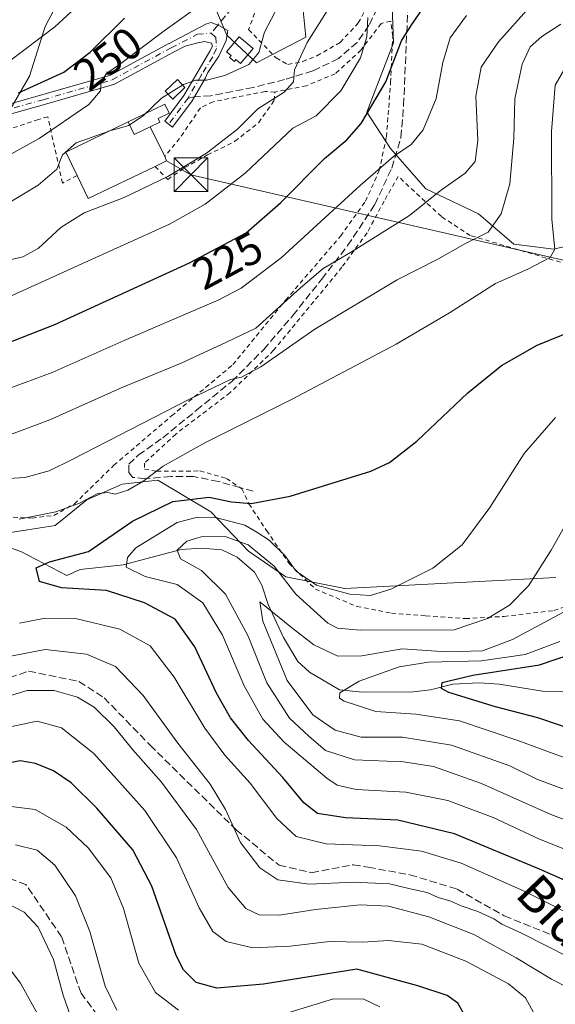
# Model space of a CAD drawing. Units: metres. Extents: x 589723 to 593144, y 4779919 to 4782278.
# Drawn here: x 592194 to 592314, y 4781257 to 4781477 of the extents above; entities that cross this region are included whole.
import ezdxf
from ezdxf.enums import TextEntityAlignment as Align

# ---------------------------------------------------------------- set-up
doc = ezdxf.new("R2010")
doc.units = ezdxf.units.M
doc.header["$MEASUREMENT"] = 0
for name, pattern in [('DGN Style 2', [1.6480167562047852, 0.988810053722871, -0.6592067024819142]), ('DGN Style 3', [2.307223458686699, 1.648016756204785, -0.6592067024819142]), ('DGN Style 4', [2.6384748266838614, 1.318413404963828, -0.6592067024819142, 0.001648016756204785, -0.6592067024819142])]:
    doc.linetypes.add(name, pattern=pattern)
for name, color, linetype, lineweight in [('Alambrada', 7, 'DGN Style 2', 0), ('Arbolado forestal CxS', 92, 'Continuous', 0), ('Cima', 7, 'Continuous', 0), ('Corriente natural lineal', 142, 'Continuous', 13), ('Curva de nivel maestra', 30, 'Continuous', 30), ('Curva de nivel normal', 30, 'Continuous', 0), ('Depósito de agua', 142, 'Continuous', 0), ('Depósito de agua Cxs', 142, 'Continuous', 0), ('Edificación Cxs', 1, 'Continuous', 13), ('Edificación ligera', 1, 'Continuous', 0), ('Edificación ligera Cxs', 1, 'Continuous', 0), ('Pastizal CxS', 92, 'Continuous', 0), ('Pista pavimentada Cxs', 135, 'Continuous', 0), ('Pista pavimentada eje', 135, 'DGN Style 4', 0), ('Prado CxS', 92, 'Continuous', 0), ('Rótulo de curva de nivel directora', 7, 'Continuous', 0), ('Senda', 7, 'DGN Style 3', 0), ('Senda no paivmentada conexión', 7, 'DGN Style 3', 0), ('Tendido', 6, 'Continuous', 0), ('Texto cartográfico', 7, 'Continuous', 0), ('Torre de tendido puntual', 7, 'Continuous', 0)]:
    doc.layers.add(name, color=color, linetype=linetype, lineweight=lineweight)
doc.styles.add('Style-Arial', font='txt')

# ---------------------------------------------------------------- blocks, each defined once
blk = doc.blocks.new('*U20')
at = {"layer": 'Arbolado forestal CxS', "color": 92, "linetype": 'Continuous', "lineweight": 0}
blk.add_polyline3d([(592204.6246999997, 4781483.976500001, 259.8852999999945), (592200.1842999998, 4781475.5393, 257.6817000000011), (592196.6319000004, 4781464.438100001, 254.0108000000037), (592188.6391000003, 4781450.672300001, 248.8347999999969), (592167.3251, 4781445.343699999, 251.3470999999991), (592154.4474999999, 4781445.343499999, 252.7958000000072), (592141.5702999998, 4781444.455499999, 253.040599999993), (592131.3574000001, 4781445.343499999, 253.2029000000039), (592121.4901000002, 4781438.8873, 251.0979999999981), (592117.9713000003, 4781445.483700001, 253.3763000000035), (592111.3731000006, 4781452.081700001, 254.1407000000036), (592099.4978, 4781454.721700001, 254.8151000000071), (592095.4205, 4781454.268100001, 255.2005000000063), (592091.5809000004, 4781453.8411, 255.613400000002), (592075.7459000006, 4781452.9615, 257.7860999999975), (592064.2430999996, 4781456.444499999, 259.8905999999988), (592045.5818999996, 4781457.6293, 261.4431999999942), (592038.8369000005, 4781441.788899999, 261.1487999999954), (592023.6860999997, 4781430.769900001, 263.7023999999947)], dxfattribs=at)
blk = doc.blocks.new('5TTEND')
at = {"layer": 'Cima', "color": 7, "linetype": 'Continuous', "lineweight": 0}
for p, q in [((-0.375, 0.3754), (0.375, -0.3746)), ((0.3720000000000001, 0.3784000000000001), (-0.3720000000000001, -0.3776))]:
    blk.add_line(p, q, dxfattribs=at)
at = {"layer": 'Cima', "color": 7, "linetype": 'Continuous', "lineweight": 0, "flags": 128}
blk.add_lwpolyline([(-0.375, -0.3746), (0.375, -0.3746), (0.375, 0.3754), (-0.375, 0.3754), (-0.3720000000000001, -0.3776)], dxfattribs=at)

msp = doc.modelspace()

# ---------------------------------------------------------------- linework, layer by layer
at = {"layer": 'Alambrada', "color": 7, "linetype": 'DGN Style 2', "lineweight": 0}
for points in [[(592254.3000999996, 4781467.040100001, 241.9184999999998), (592257.6001000004, 4781467.710100001, 238.204899999997), (592260.8000999996, 4781469.0001, 235.3534999999974), (592266.0100999996, 4781471.9801, 233.8481000000029), (592270.0301000001, 4781476.300100001, 235.4893000000011), (592272.1201, 4781480.090100001, 234.9018999999971), (592275.9200999998, 4781488.920100001, 233.3301000000065), (592279.3901000004, 4781493.9801, 235.2051999999967), (592285.5701000001, 4781504.2501, 234.2250000000058), (592286.3101000004, 4781507.6801, 235.0378000000055), (592284.0100999996, 4781511.200099999, 237.1867000000057), (592275.1700999998, 4781520.440099999, 245.5899999999965), (592267.7600999996, 4781526.090100001, 266.4511999999959), (592262.5100999996, 4781516.4901, 273.5829999999987), (592259.1001000004, 4781507.220100001, 260.5512000000017), (592252.4600999998, 4781491.2601, 262.1487999999954), (592248.0301000001, 4781481.590100001, 255.4624999999942), (592245.5500999996, 4781474.840100001, 252.2035999999935), (592251.7100999998, 4781468.4901, 245.9079999999958), (592254.3000999996, 4781467.040100001, 241.9184999999998)], [(592193.0301000001, 4781366.0101, 215.1595999999991), (592197.2100999998, 4781365.8101, 210.1486000000005), (592202.1001000004, 4781366.4001, 206.7314000000042), (592206.6801000005, 4781368.970100001, 206.1619999999966), (592215.4801000003, 4781377.590100001, 207.7890000000043), (592228.3701, 4781388.610099999, 209.9753000000055), (592242.0500999996, 4781400.050100001, 212.882500000007), (592253.8201000001, 4781414.460100001, 224.7930000000051), (592266.1001000004, 4781428.7601, 219.3497999999963), (592271.6401000004, 4781436.520099999, 219.2342999999965), (592274.7100999998, 4781443.340100001, 222.0022000000026), (592276.3101000004, 4781450.9001, 224.9725000000035), (592277.2401000002, 4781462.960100001, 236.0947000000015), (592277.7100999998, 4781473.3201, 234.1394), (592277.2801000001, 4781476.7401, 232.8837000000058), (592275.1101000002, 4781476.1501, 233.8793000000005), (592270.6201, 4781470.2601, 235.5212000000029), (592264.8901000004, 4781464.9801, 234.3162000000011), (592258.4801000003, 4781462.290100001, 235.582699999999), (592251.4200999998, 4781460.880100001, 237.3283999999985)], [(592224.6801000005, 4781444.290100001, 239.7391999999964), (592227.4901000002, 4781441.380100001, 236.4814999999944), (592231.3201000001, 4781444.0101, 236.1500999999989), (592236.4101, 4781446.840100001, 236.2746000000043), (592242.5100999996, 4781449.9001, 236.2247000000062), (592247.8000999996, 4781454.0801, 234.9008000000031), (592251.2500999998, 4781459.0101, 236.8162000000011), (592251.4200999998, 4781460.880100001, 237.3283999999985)], [(592251.4200999998, 4781460.880100001, 237.3283999999985), (592249.2600999996, 4781461.0001, 237.8870000000024), (592237.6601, 4781458.7301, 239.0149999999994), (592234.7901, 4781457.3301, 239.1349999999948), (592230.1601, 4781450.540100001, 238.1429000000062), (592226.8201000001, 4781446.4801, 238.7816000000021)], [(592207.2801000001, 4781442.280099999, 242.0887999999977), (592204.0301000001, 4781440.5701, 240.3965999999928), (592200.7301000003, 4781455.380100001, 249.4660000000004), (592198.6601, 4781454.790100001, 252.0574999999953), (592182.6401000004, 4781449.4301, 257.0200999999943)], [(592316.7100999998, 4781422.4301, 212.9698000000062), (592295.0301000001, 4781428.880100001, 219.4440999999933), (592288.5701000001, 4781433.0801, 215.9667000000045), (592278.9401000004, 4781442.0701, 219.9184999999998), (592275.8000999996, 4781436.550100001, 218.0755999999965), (592271.9801000003, 4781429.4301, 216.7339999999967), (592266.3701, 4781421.790100001, 215.4698999999964), (592251.1401000004, 4781403.2401, 212.597299999994), (592241.3901000004, 4781393.7501, 209.6778000000049), (592229.3000999996, 4781384.5601, 207.8371000000043), (592222.2901, 4781378.0701, 206.5736000000034), (592222.3400999998, 4781376.6801, 206.3530000000028), (592225.0401, 4781376.2601, 206.0771999999997), (592234.6901000004, 4781376.3101, 205.4591999999975), (592240.6300999997, 4781374.6501, 204.3111999999965), (592243.6201, 4781372.610099999, 202.7142000000022), (592244.0701000001, 4781372.3101, 202.6604999999981), (592245.6201, 4781368.960100001, 203.7013000000006), (592249.5500999996, 4781363.0101, 202.9002999999939), (592254.5701000001, 4781355.6601, 201.6996000000072), (592260.4600999998, 4781349.940099999, 200.4701999999961), (592269.7100999998, 4781346.0801, 195.0856000000058), (592277.4101, 4781344.590100001, 204.1024000000034), (592285.1201, 4781343.970100001, 208.0626000000047), (592293.9401000004, 4781343.360099999, 199.7532999999967), (592302.5800999999, 4781343.840100001, 200.3742999999959), (592313.6901000004, 4781345.1501, 197.1273999999976), (592337.1501000002, 4781352.890100001, 195.9511999999959)]]:
    msp.add_polyline3d(points, dxfattribs=at)
at = {"layer": 'Arbolado forestal CxS', "color": 92, "linetype": 'Continuous', "lineweight": 0, "extrusion": (0.7626483507347106, 0.2815038604922832, 0.5823427424202752), "elevation": 1797865.81733282, "flags": 128}
msp.add_lwpolyline([(4280619.544143159, -1287584.649729311), (4280550.078258367, -1287641.755920774), (4280531.347982523, -1287639.656635567)], dxfattribs=at)
at = {"layer": 'Arbolado forestal CxS', "color": 92, "linetype": 'Continuous', "lineweight": 0}
for points in [[(592210.7818999998, 4781488.528100001, 259.0641999999934), (592204.6246999997, 4781483.976500001, 259.8852999999945), (592200.1842999998, 4781475.5393, 257.6817000000011), (592196.6319000004, 4781464.438100001, 254.0108000000037), (592188.6391000003, 4781450.672300001, 248.8347999999969), (592167.3251, 4781445.343699999, 251.3470999999991), (592154.4474999999, 4781445.343499999, 252.7958000000072), (592141.5702999998, 4781444.455499999, 253.040599999993), (592131.3574000001, 4781445.343499999, 253.2029000000039), (592121.4901000002, 4781438.8873, 251.0979999999981)], [(592257.0214999998, 4781485.877499999, 241.6178000000073), (592258.2868999997, 4781473.133500001, 236.8185999999987), (592247.2899000002, 4781467.414100001, 240.6986000000034), (592240.6920999996, 4781473.5735, 242.2265999999945), (592237.1732999999, 4781481.930299999, 246.7035000000033)], [(592257.0214999998, 4781485.877499999, 241.6178000000073), (592258.2868999997, 4781473.133500001, 236.8185999999987), (592247.2899000002, 4781467.414100001, 240.6986000000034), (592240.6920999996, 4781473.5735, 242.2265999999945), (592237.1732999999, 4781481.930299999, 246.7035000000033)], [(592323.8252999998, 4781428.2665, 201.9616999999998), (592313.6889000004, 4781425.8431, 205.525999999998), (592304.7117, 4781426.9649, 208.7274000000034), (592296.8569, 4781433.697699999, 213.2100000000064), (592285.0746999999, 4781439.308499999, 217.3387999999977), (592277.2197000004, 4781448.285499999, 222.4431000000041), (592271.9227, 4781456.418500001, 227.2195000000065), (592277.8743000003, 4781471.8375, 228.0100999999995), (592277.4342999998, 4781484.154300001, 230.0111999999936)], [(592323.8252999998, 4781428.2665, 201.9616999999998), (592313.6889000004, 4781425.8431, 205.525999999998), (592304.7117, 4781426.9649, 208.7274000000034), (592296.8569, 4781433.697699999, 213.2100000000064), (592285.0746999999, 4781439.308499999, 217.3387999999977), (592277.2197000004, 4781448.285499999, 222.4431000000041), (592271.9227, 4781456.418500001, 227.2195000000065), (592277.8743000003, 4781471.8375, 228.0100999999995), (592277.4342999998, 4781484.154300001, 230.0111999999936)], [(592115.7521000003, 4781401.0657, 233.0384999999951), (592139.5044999998, 4781388.7499, 224.3662999999942), (592164.1357000005, 4781372.915300001, 210.7842999999993), (592177.7717000004, 4781365.877499999, 206.6064000000042), (592190.9672999998, 4781362.358700001, 204.3571999999986), (592202.4040999999, 4781364.1183, 205.1913000000059), (592209.4419, 4781369.8367, 206.7397000000055), (592217.3585000001, 4781373.3555, 206.2078000000038), (592225.2763, 4781374.235500001, 205.2425999999978), (592237.1518999999, 4781367.1975, 198.6402999999991), (592245.5103000002, 4781358.399300001, 190.2511999999988), (592253.8668999998, 4781352.681700001, 190.2305999999953), (592267.0625, 4781350.042500001, 195.8225999999995), (592289.8969000002, 4781351.2437, 194.5293999999994), (592314.0884999996, 4781352.564300001, 189.7740000000049)], [(592190.9672999998, 4781362.358700001, 204.3571999999986), (592202.4040999999, 4781364.1183, 205.1913000000059), (592209.4419, 4781369.8367, 206.7397000000055), (592217.3585000001, 4781373.3555, 206.2078000000038), (592225.2763, 4781374.235500001, 205.2425999999978), (592237.1518999999, 4781367.1975, 198.6402999999991), (592245.5103000002, 4781358.399300001, 190.2511999999988), (592253.8668999998, 4781352.681700001, 190.2305999999953), (592267.0625, 4781350.042500001, 195.8225999999995), (592289.8969000002, 4781351.2437, 194.5293999999994), (592314.0884999996, 4781352.564300001, 189.7740000000049)]]:
    msp.add_polyline3d(points, dxfattribs=at)
at = {"layer": 'Corriente natural lineal', "color": 142, "linetype": 'Continuous', "lineweight": 13}
msp.add_polyline3d([(592184.4464999996, 4781361.939900001, 204.0636999999988), (592194.7226, 4781358.330399999, 202.6591000000044), (592205, 4781353, 199.6855000000069), (592207.9951, 4781354.309599999, 200.1405999999988), (592217.5345999999, 4781355.333699999, 197.8815000000031), (592230.5099, 4781358.7632, 191.9909000000043), (592235.0568000004, 4781359.093900001, 190.815300000002), (592239.5650000004, 4781358.7215, 189.8034999999945), (592243.0225999998, 4781357.0779, 188.4279999999999), (592246.8317, 4781353.7411, 187.5758999999962), (592248.4669000005, 4781350.7961, 186.7629000000015), (592249.9412000002, 4781346.4779, 186.2002999999968), (592253.3335999995, 4781339.112299999, 185.1125999999931), (592256.5313999997, 4781333.762800001, 184.307799999995), (592259.1442, 4781331.388699999, 183.5660999999964), (592265.8459000001, 4781327.474199999, 181.3053000000073), (592270.9687000001, 4781326.913699999, 180.5418999999965), (592282.3038999997, 4781327.034200001, 177.9909000000043), (592286.1436999999, 4781327.466499999, 176.8221999999951), (592291.1299999999, 4781328.753000001, 176.7563999999984), (592297.0091000004, 4781329.008300001, 176.1178000000073), (592301.4834000003, 4781328.7533, 175.3594000000012), (592311.1374000004, 4781327.1768, 173.2100000000064), (592315.6449999996, 4781327.0361, 171.696100000001)], dxfattribs=at)
at = {"layer": 'Curva de nivel maestra', "color": 30, "linetype": 'Continuous', "lineweight": 30, "flags": 128}
for points, elevation in [([(592186.0800000001, 4781402.700099999), (592202.3099999996, 4781408.9801), (592232.3600000005, 4781422.7401), (592245, 4781429.4901), (592252.6900000004, 4781436.1801), (592262.4800000004, 4781446.090100001), (592267.4699999997, 4781450.190099999), (592270.6500000004, 4781453.850099999), (592276.1900000004, 4781463.1801), (592279.6500000004, 4781472.3101), (592282, 4781475.950099999), (592286.6100000005, 4781482.7601)], 225), ([(592194.2100000001, 4781460.690099999), (592204.3399999999, 4781465.3201), (592210.2100000001, 4781469.790100001), (592217.8300000001, 4781477.350099999)], 250), ([(592330.2199999997, 4781278.7501), (592310.4600000001, 4781287.4101), (592291.4800000004, 4781295.300100001), (592278.8499999996, 4781298.340100001), (592267.1600000003, 4781298.860099999), (592260.9100000003, 4781299.870100001), (592257.8899999997, 4781302.210100001), (592253.2100000001, 4781307.920100001), (592245.5300000003, 4781316.190099999), (592241.5, 4781321.190099999), (592238.3600000005, 4781326.7401), (592233.5199999996, 4781337.050100001), (592229.1799999997, 4781343.2301), (592222.3399999999, 4781346.850099999), (592213.8099999996, 4781349.6601), (592203.8099999996, 4781350.210100001), (592198.8700000001, 4781351.610099999), (592198.1699999999, 4781354.6601), (592201.1100000005, 4781356.040100001), (592209.8099999996, 4781358.370100001), (592219.6100000005, 4781365.120100001), (592228.6200000001, 4781369.460100001), (592236.7699999996, 4781370.470100001), (592241.7699999996, 4781369.390100001), (592246.1399999997, 4781369.040100001), (592254.8099999996, 4781370.6801), (592272.7999999998, 4781376.290100001), (592276.9600000001, 4781378.210100001), (592283.1299999999, 4781382.970100001), (592294.4699999997, 4781393.7501), (592302, 4781399.870100001), (592309.9699999997, 4781404.420100001), (592320.5899999999, 4781408.720100001)], 200), ([(592323.9600000001, 4781316.5101), (592310.0899999999, 4781321.2401), (592300.6399999997, 4781323.6501), (592290.2100000001, 4781326.840100001), (592288.5800000001, 4781327.7301), (592288.7800000003, 4781329.0801), (592295.6200000001, 4781330.7601), (592310.4699999997, 4781333.0101), (592325.1399999997, 4781338.0601)], 175), ([(592293.5099999999, 4781255.300100001), (592292.2100000001, 4781257.530099999), (592289.8499999996, 4781259.2401), (592283.3499999996, 4781261.370100001), (592269.7199999997, 4781265.110099999), (592248.8499999996, 4781261.790100001), (592238.4800000004, 4781260.880100001), (592233.8200000003, 4781262.110099999), (592231.0300000003, 4781264.940099999), (592229.4000000004, 4781268.190099999), (592223.9600000001, 4781283.670100001), (592219.7400000002, 4781291.780099999), (592211.6900000004, 4781301.0701), (592205.9600000001, 4781306.670100001), (592202, 4781309.380100001), (592197.9600000001, 4781311.0001), (592194.5599999996, 4781311.600099999), (592190.4000000004, 4781310.7601)], 225)]:
    msp.add_lwpolyline(points, dxfattribs=dict(at, elevation=elevation))
at = {"layer": 'Curva de nivel normal', "color": 30, "linetype": 'Continuous', "lineweight": 0, "flags": 128}
for points, elevation in [([(592192.2800000003, 4781467.82), (592202.2699999996, 4781475.460000001), (592218.8099999996, 4781490.66)], 255), ([(592186.8099999996, 4781422.17), (592195.1699999999, 4781424.07), (592198.6200000001, 4781426), (592203.6600000003, 4781430.630000001), (592208.8499999996, 4781433.92), (592217.8099999996, 4781437.350000001), (592227.5599999996, 4781442.07), (592236.1399999997, 4781447.26), (592243.0700000003, 4781452.59), (592247.6299999999, 4781457.119999999), (592253.4699999997, 4781460.859999999), (592255.5800000001, 4781463.189999999), (592255.8200000003, 4781465.82), (592258.5899999999, 4781471.960000001), (592265.2400000002, 4781482.49)], 235), ([(592186.7699999996, 4781443.92), (592198.7999999998, 4781450.51), (592209.9299999997, 4781458.130000001), (592212.5300000003, 4781461.189999999), (592212.6200000001, 4781463.189999999), (592213.8600000005, 4781465.01), (592217.3399999999, 4781467.480000001), (592226.3799999999, 4781474.350000001), (592235.5499999998, 4781480.859999999)], 245), ([(592308.2400000002, 4781479.859999999), (592301.3099999996, 4781472.09), (592297.4800000004, 4781466.460000001), (592296.2800000003, 4781459.970000001), (592296.7400000002, 4781450.050000001), (592296.1500000004, 4781445.4), (592293.8600000005, 4781442.800000001), (592288.2999999998, 4781438.859999999), (592281.4699999997, 4781433.359999999), (592268.2999999998, 4781425.060000001), (592262.2199999997, 4781421.52), (592257.1500000004, 4781417.189999999), (592247.1399999997, 4781408.210000001), (592240.6399999997, 4781405.039999999), (592230.4800000004, 4781400.34), (592216.9800000004, 4781394.800000001), (592201.1900000004, 4781387.689999999), (592190.6600000003, 4781383.779999999)], 215), ([(592252.1900000004, 4781480.17), (592249.0800000001, 4781474.24), (592247.7999999998, 4781469.699999999), (592245.5899999999, 4781467.029999999), (592240.25, 4781464.560000001), (592236.1399999997, 4781463.52), (592233.7800000003, 4781463.539999999), (592231.0099999999, 4781462.58), (592226.1100000005, 4781459.52), (592221.9900000002, 4781455.539999999), (592218.7400000002, 4781453.390000001), (592217.7822000004, 4781453.117799999)], 240), ([(592184.7699999996, 4781374.220000001), (592195.6200000001, 4781374.859999999), (592201.04, 4781376.359999999), (592206.1600000003, 4781378.880000001), (592232.3399999999, 4781392.359999999), (592241.5, 4781396.76), (592243.9800000004, 4781397.24), (592248.2699999996, 4781399.529999999), (592260.2999999998, 4781407.970000001), (592278.6799999997, 4781418.970000001), (592287.8099999996, 4781423.57), (592293.7800000003, 4781427.02), (592299.04, 4781429.59), (592301.9299999997, 4781433.689999999), (592303.8700000001, 4781440.4), (592304.7400000002, 4781450.57), (592304.9600000001, 4781459.34), (592306.5899999999, 4781467.119999999), (592308.3799999999, 4781471), (592311, 4781473.32), (592315.2199999997, 4781476)], 210), ([(592187.54, 4781393.060000001), (592201.7000000002, 4781398.26), (592217.8099999996, 4781405.430000001), (592238.9000000004, 4781414.529999999), (592243.9000000004, 4781417.140000001), (592252.8499999996, 4781423.880000001), (592270.54, 4781440.100000001), (592277.8600000005, 4781446.49), (592281.7999999998, 4781449.16), (592284.4800000004, 4781452.460000001), (592287.4199999999, 4781459.42), (592288.8899999997, 4781467.51), (592290.5700000003, 4781473.02), (592294.1799999997, 4781478)], 220), ([(592272.1699999999, 4781477.52), (592271.9000000004, 4781473.189999999), (592270.5, 4781468.52), (592266.1699999999, 4781461.119999999), (592260.6200000001, 4781455.59), (592255.4299999997, 4781452.810000001), (592244.8099999996, 4781442.789999999), (592235.8499999996, 4781435.859999999), (592227.9199999999, 4781431.380000001), (592207.5199999996, 4781422.180000001), (592189.6200000001, 4781414.08)], 230), ([(592316.6100000005, 4781467.029999999), (592313.9500000002, 4781462.430000001), (592313.1200000001, 4781452.050000001), (592313.2400000002, 4781432.430000001), (592313.8799999999, 4781425.779999999), (592312.8799999999, 4781423.960000001), (592307.8700000001, 4781421.369999999), (592300.6200000001, 4781418.17), (592290.4100000003, 4781411.640000001), (592278.4699999997, 4781404.630000001), (592255.1399999997, 4781392.26), (592235.8099999996, 4781382.600000001), (592226.4800000004, 4781377.369999999), (592221.9400000004, 4781373.939999999), (592218.5899999999, 4781372.039999999), (592215.7699999996, 4781371.15), (592214.1600000003, 4781371.539999999), (592211.9100000003, 4781371.25), (592207.8200000003, 4781369.100000001), (592202.5099999999, 4781367.16), (592194.3700000001, 4781365.57)], 205), ([(592214.3093999998, 4781452.131100001), (592214.2000000002, 4781452.100000001), (592207.0499999998, 4781449.52), (592204.0199999996, 4781446.880000001), (592202.75, 4781443.689999999), (592198.5599999996, 4781440.109999999), (592187.0199999996, 4781433.210000001)], 240), ([(592217.7822000004, 4781453.117799999), (592214.3093999998, 4781452.131100001)], 240), ([(592317.79, 4781291.199999999), (592310.4699999997, 4781294.109999999), (592300.1200000001, 4781298.949999999), (592290.04, 4781302.779999999), (592280.6200000001, 4781304.65), (592269.5700000003, 4781305.180000001), (592265.29, 4781306.210000001), (592263.04, 4781307.710000001), (592253.4800000004, 4781315.76), (592248.7400000002, 4781320.949999999), (592244.54, 4781328.34), (592239.7400000002, 4781339.680000001), (592235.3200000003, 4781346.859999999), (592229.6100000005, 4781350.939999999), (592222.4400000004, 4781352.789999999), (592218.2100000001, 4781354.82), (592218.5300000003, 4781357.02), (592220.3600000005, 4781359.189999999), (592229.5899999999, 4781364.84), (592233.8600000005, 4781365.960000001), (592238.4800000004, 4781365.850000001), (592244.7100000001, 4781364.230000001), (592247.4199999999, 4781362.630000001), (592250.1699999999, 4781360.880000001), (592253.5999999996, 4781357.449999999), (592256.1699999999, 4781353.980000001), (592260.6799999997, 4781350.84), (592268.1600000003, 4781348.789999999), (592272.79, 4781348.51), (592277.2699999996, 4781349.930000001), (592286.6600000003, 4781354.609999999), (592293.2000000002, 4781359.800000001), (592299.4199999999, 4781368.189999999), (592307.0499999998, 4781380.189999999), (592314.04, 4781388.24)], 195), ([(592322.7199999997, 4781295.99), (592313.0099999999, 4781299.619999999), (592297.5300000003, 4781306.52), (592286.8499999996, 4781310.33), (592280.1299999999, 4781311.359999999), (592269.2199999997, 4781311.859999999), (592262.7199999997, 4781313.92), (592258.9800000004, 4781317.130000001), (592254.6799999997, 4781321.17), (592249.5999999996, 4781329.050000001), (592245.4699999997, 4781339.439999999), (592240.4000000004, 4781348.850000001), (592235.0499999998, 4781354.100000001), (592230.3300000001, 4781356.710000001), (592229.6200000001, 4781358.619999999), (592231.7800000003, 4781360.65), (592234.9400000004, 4781361.600000001), (592240.3099999996, 4781361.689999999), (592245.4199999999, 4781359.800000001), (592251.2300000004, 4781355.039999999), (592256.0999999996, 4781348.84), (592263.25, 4781342.350000001), (592265.4199999999, 4781341.26), (592270.4299999997, 4781340.810000001), (592291.4400000004, 4781340.83), (592298.9000000004, 4781343.42), (592303.7999999998, 4781346.380000001), (592308.0300000003, 4781350.710000001), (592313.0599999996, 4781358.640000001), (592318.0300000003, 4781367.49)], 190), ([(592317.2100000001, 4781304.74), (592309.9100000003, 4781307.539999999), (592303.8300000001, 4781310.480000001), (592290.8300000001, 4781315.08), (592279.9100000003, 4781316.930000001), (592270.6699999999, 4781316.859999999), (592264.8600000005, 4781318.460000001), (592259.8600000005, 4781321.91), (592254.1699999999, 4781329.550000001), (592248.7400000002, 4781342.82), (592248.0700000003, 4781347.07), (592255.1100000005, 4781341.380000001), (592260.1399999997, 4781337.470000001), (592265.4699999997, 4781335.01), (592270.7999999998, 4781335.029999999), (592279.7999999998, 4781336.619999999), (592289.6200000001, 4781335.939999999), (592297.7699999996, 4781336.180000001), (592304.4699999997, 4781338.689999999), (592317.9100000003, 4781345.939999999)], 185), ([(592194.4000000004, 4781342.359999999), (592200.1600000003, 4781343.460000001), (592206.8899999997, 4781343.4), (592216.7800000003, 4781341.029999999), (592223.5499999998, 4781337.289999999), (592228.9500000002, 4781330.279999999), (592235.7599999999, 4781318.939999999), (592240.2400000002, 4781312.859999999), (592245.8799999999, 4781306.609999999), (592251.8200000003, 4781298.74), (592256.1600000003, 4781294.720000001), (592262.8600000005, 4781293.07), (592274.7999999998, 4781292.680000001), (592284.1299999999, 4781291.470000001), (592293.0199999996, 4781288.75), (592306.9000000004, 4781282.600000001), (592323.1799999997, 4781274.449999999)], 205), ([(592315.04, 4781338.24), (592307.2999999998, 4781335.380000001), (592297.5, 4781333.970000001), (592285.6799999997, 4781333.609999999), (592279.1699999999, 4781332.609999999), (592270.25, 4781329.430000001), (592265.9100000003, 4781326.82), (592265.8600000005, 4781325.600000001), (592266.8700000001, 4781324.9), (592273.9400000004, 4781322.600000001), (592282.8700000001, 4781322.060000001), (592292.6299999999, 4781320.550000001), (592305.6699999999, 4781316.17), (592323.6200000001, 4781309.539999999)], 180), ([(592317.1399999997, 4781267.720000001), (592306.4400000004, 4781273.130000001), (592302.0999999996, 4781275.16), (592300.2999999998, 4781276.350000001), (592296.7199999997, 4781277.99), (592292.9800000004, 4781279.220000001), (592290.7000000002, 4781280.310000001), (592287.8799999999, 4781281.140000001), (592285.3899999997, 4781282.25), (592281.6100000005, 4781283.060000001), (592277.0300000003, 4781284.180000001), (592268.9900000002, 4781284.57), (592259.0700000003, 4781284.119999999), (592252.0700000003, 4781285.02), (592248.0800000001, 4781287.74), (592243.7699999996, 4781293.390000001), (592240.3799999999, 4781300.76), (592236.9900000002, 4781306.390000001), (592229.7199999997, 4781315.560000001), (592222.0199999996, 4781326.220000001), (592215.8499999996, 4781332.689999999), (592209.4000000004, 4781335.430000001), (592200.1600000003, 4781336.430000001), (592191.2999999998, 4781334.720000001)], 210), ([(592188.8799999999, 4781325.180000001), (592196.1600000003, 4781327.310000001), (592202.1399999997, 4781327.279999999), (592207.3600000005, 4781325.789999999), (592211.0800000001, 4781323.560000001), (592215.5099999999, 4781319.220000001), (592219.7000000002, 4781314.08), (592226.1399999997, 4781306.859999999), (592233.9199999999, 4781296.300000001), (592241, 4781283.380000001), (592244.9100000003, 4781278.619999999), (592247.9000000004, 4781277.230000001), (592252.4500000002, 4781277.180000001), (592260.4800000004, 4781278.460000001), (592270.4699999997, 4781279.51), (592276.7999999998, 4781279.140000001), (592285.7999999998, 4781276.800000001), (592295.8200000003, 4781272.850000001), (592305.2699999996, 4781267.66), (592313.1399999997, 4781262.880000001), (592323.7699999996, 4781257.460000001)], 215), ([(592309.1100000005, 4781255.470000001), (592307.3399999999, 4781258.689999999), (592303.5700000003, 4781261.83), (592294, 4781266.930000001), (592284.2300000004, 4781270.66), (592276.7999999998, 4781271.539999999), (592271.0099999999, 4781271.140000001), (592263.5700000003, 4781271.26), (592254.79, 4781270.24), (592246.4900000002, 4781269.869999999), (592240.5599999996, 4781271.300000001), (592237.5899999999, 4781273.539999999), (592234.5099999999, 4781278.800000001), (592229.4400000004, 4781289.960000001), (592222.4100000003, 4781300.5), (592210.9800000004, 4781313.24), (592203.7699999996, 4781318.960000001), (592198.3600000005, 4781320.5), (592192.3399999999, 4781319.210000001)], 220), ([(592192, 4781301.52), (592197.9299999997, 4781300.77), (592204.7999999998, 4781296.84), (592209.7800000003, 4781292.16), (592214.79, 4781285.5), (592217.6500000004, 4781278.689999999), (592221.0499999998, 4781266.430000001), (592224.7699999996, 4781259.9), (592229.9000000004, 4781255.960000001)], 230), ([(592216.1399999997, 4781255.970000001), (592213.5599999996, 4781261.310000001), (592210.0999999996, 4781273.52), (592206.9199999999, 4781281.52), (592202.3399999999, 4781288.32), (592198.3399999999, 4781291.680000001), (592193.5, 4781292.880000001)], 235), ([(592190.5800000001, 4781280.380000001), (592195.4900000002, 4781277.810000001), (592198.5499999998, 4781274.49), (592201.9800000004, 4781267.25), (592204.1699999999, 4781259.32), (592206.3700000001, 4781252.880000001)], 240), ([(592201.9000000004, 4781248.800000001), (592194.6600000003, 4781261.970000001), (592189.9900000002, 4781268.119999999)], 245), ([(592253.0800000001, 4781255.029999999), (592264.4699999997, 4781258.5), (592271.29, 4781258.42), (592274.8600000005, 4781256.730000001)], 230)]:
    msp.add_lwpolyline(points, dxfattribs=dict(at, elevation=elevation))
at = {"layer": 'Depósito de agua', "color": 142, "linetype": 'Continuous', "lineweight": 0}
msp.add_polyline3d([(592246.5711000003, 4781470.593499999, 251.6621000000014), (592243.7379999999, 4781467.245200001, 248.0650000000023), (592242.6919, 4781468.1304, 248.4195000000036), (592242.3754000004, 4781467.7347, 247.9820999999938), (592241.3106000006, 4781468.5866, 247.1025999999983), (592241.6506000003, 4781469.011499999, 247.7449000000051), (592240.6424000004, 4781469.864600001, 246.985400000005), (592243.4754999997, 4781473.212900001, 251.5237999999954), (592246.5711000003, 4781470.593499999, 251.6621000000014)], dxfattribs=at)
at = {"layer": 'Depósito de agua Cxs', "color": 142, "linetype": 'Continuous', "lineweight": 0, "elevation": 251.6621000000015, "flags": 128}
msp.add_lwpolyline([(592246.5711000003, 4781470.593499999), (592243.7379999999, 4781467.245200001), (592242.6919, 4781468.1304), (592242.3754000004, 4781467.7347), (592241.3106000006, 4781468.5866), (592241.6506000003, 4781469.011499999), (592240.6424000004, 4781469.864600001), (592243.4754999997, 4781473.212900001)], close=True, dxfattribs=at)
at = {"layer": 'Edificación Cxs', "color": 1, "linetype": 'Continuous', "lineweight": 13, "elevation": 244.116599999994, "flags": 128}
msp.add_lwpolyline([(592223.6001000004, 4781453.110099999), (592226.8201000001, 4781446.4801), (592227.2600999996, 4781445.550100001), (592224.6801000005, 4781444.290100001), (592209.7801000001, 4781437.090100001), (592207.2801000001, 4781442.280099999), (592204.7401000002, 4781447.5001), (592218.6561000004, 4781454.234800001), (592220.0358999996, 4781451.3848)], close=True, dxfattribs=at)
at = {"layer": 'Edificación Cxs', "color": 1, "linetype": 'Continuous', "lineweight": 13, "extrusion": (0.2042212689339228, -0.26654072162781, 0.9419393382958081), "elevation": -1153279.720581565, "flags": 128}
msp.add_lwpolyline([(3378131.901698185, 3235903.357636414), (3378133.060248462, 3235909.396654058), (3378148.202612167, 3235906.086779214)], dxfattribs=at)
at = {"layer": 'Edificación Cxs', "color": 1, "linetype": 'Continuous', "lineweight": 13, "extrusion": (0.4930555264020399, -0.02650193851465854, 0.8695940979211925), "elevation": 165490.1909748551, "flags": 128}
msp.add_lwpolyline([(4806348.213049413, -290959.5277338322), (4806345.441115552, -290961.2880773672), (4806347.355329585, -290965.2743684162)], dxfattribs=at)
at = {"layer": 'Edificación Cxs', "color": 1, "linetype": 'Continuous', "lineweight": 13, "extrusion": (0.08074234052492589, -0.1662489806416837, 0.9827725835014722), "elevation": -746858.1557229587, "flags": 128}
msp.add_lwpolyline([(2621604.823153444, 3972708.615130185), (2621604.823153444, 3972701.115358641)], dxfattribs=at)
at = {"layer": 'Edificación Cxs', "color": 1, "linetype": 'Continuous', "lineweight": 13, "extrusion": (0.564649418923779, -0.2018306894795402, 0.8002720827901297), "elevation": -630451.0196991974, "flags": 128}
msp.add_lwpolyline([(4701795.055988397, 841794.4337939091), (4701794.328350812, 841793.5249107797), (4701792.273472043, 841796.0307599367)], dxfattribs=at)
at = {"layer": 'Edificación Cxs', "color": 1, "linetype": 'Continuous', "lineweight": 13, "extrusion": (0.1696085734966545, -0.433901215751166, 0.8848517767208754), "elevation": -1974015.973682518, "flags": 128}
msp.add_lwpolyline([(2292345.2068667, 3749847.199117034), (2292328.708131012, 3749845.751081849), (2292328.269203035, 3749852.242555323)], dxfattribs=at)
at = {"layer": 'Edificación ligera', "color": 1, "linetype": 'Continuous', "lineweight": 0, "extrusion": (0.4930555264020399, -0.02650193851465854, 0.8695940979211925), "elevation": 165490.1909748551, "flags": 128}
msp.add_lwpolyline([(4806348.213049413, -290959.5277338322), (4806345.441115552, -290961.2880773672), (4806347.355329585, -290965.2743684162)], dxfattribs=at)
at = {"layer": 'Edificación ligera', "color": 1, "linetype": 'Continuous', "lineweight": 0}
for points in [[(592231.3554999996, 4781461.927100001, 241.3793000000005), (592228.6212999999, 4781459.2841, 241.0604000000021), (592226.9105000002, 4781461.054, 242.1849999999977), (592229.6446000002, 4781463.697000001, 242.1321000000025), (592231.3554999996, 4781461.927100001, 241.3793000000005)], [(592218.6561000004, 4781454.234800001, 243.0051999999996), (592222.2204, 4781455.960200001, 241.9091999999946), (592224.3716000002, 4781457.001499999, 241.5445999999938), (592226.8525, 4781458.202500001, 241.1217999999935), (592227.8365000002, 4781456.1698, 239.9781999999978), (592225.3556000004, 4781454.968800001, 240.3034999999945), (592225.7512999997, 4781454.1514, 239.7998999999982), (592223.6001000004, 4781453.110099999, 240.1677000000054)]]:
    msp.add_polyline3d(points, dxfattribs=at)
at = {"layer": 'Edificación ligera Cxs', "color": 1, "linetype": 'Continuous', "lineweight": 0, "elevation": 243.0051999999996, "flags": 128}
msp.add_lwpolyline([(592223.6001000004, 4781453.110099999), (592220.0358999996, 4781451.3848), (592218.6561000004, 4781454.234800001), (592222.2204, 4781455.960200001), (592224.3716000002, 4781457.001499999), (592226.8525, 4781458.202500001), (592227.8365000002, 4781456.1698), (592225.3556000004, 4781454.968800001), (592225.7512999997, 4781454.1514)], close=True, dxfattribs=at)
at = {"layer": 'Edificación ligera Cxs', "color": 1, "linetype": 'Continuous', "lineweight": 0}
msp.add_3dface([(592231.3554999996, 4781461.927100001, 242.1849999999977), (592228.6212999999, 4781459.2841, 242.1849999999977), (592226.9105000002, 4781461.054, 242.1849999999977), (592229.6446000002, 4781463.697000001, 242.1849999999977)], dxfattribs=at)
at = {"layer": 'Pastizal CxS', "color": 92, "linetype": 'Continuous', "lineweight": 0, "extrusion": (0.7626483507347106, 0.2815038604922832, 0.5823427424202752), "elevation": 1797865.81733282, "flags": 128}
msp.add_lwpolyline([(4280619.544143159, -1287584.649729311), (4280550.078258367, -1287641.755920774), (4280531.347982523, -1287639.656635567)], dxfattribs=at)
at = {"layer": 'Pista pavimentada Cxs', "color": 135, "linetype": 'Continuous', "lineweight": 0}
msp.add_polyline3d([(592179.7451, 4781454.685900001, 265.4924000000028), (592199.4282999998, 4781460.241599999, 251.3635000000068), (592214.7081000004, 4781464.6523, 246.6294000000053), (592227.7797999998, 4781471.7393, 244.3077999999951), (592227.8015999999, 4781471.750800001, 244.3058000000019), (592233.0477999998, 4781474.444700001, 246.325800000006), (592236.1885000002, 4781476.097300001, 251.2140999999974), (592237.1807000004, 4781476.427999999, 252.6371999999974), (592238.9005000005, 4781475.7665, 252.0757000000012), (592240.9510000005, 4781474.642100001, 251.4520000000048), (592240.5541000003, 4781472.359999999, 248.2635000000009), (592238.9335000003, 4781468.920499999, 244.373900000006), (592236.4872000003, 4781465.274900001, 241.075800000006), (592235.9401000004, 4781464.050100001, 240.8083999999944), (592233.4606999997, 4781459.8211, 240.1524000000063), (592232.9501, 4781458.940099999, 239.9588999999978), (592228.6001000004, 4781453.050100001, 238.6211000000039), (592226.8400999998, 4781454.350099999, 239.4762999999948), (592231.1201, 4781460.1501, 240.7963000000018), (592233.9901000002, 4781465.050100001, 241.3760000000038), (592236.9161, 4781470.0449, 243.2445000000007), (592237.5114000002, 4781471.136299999, 244.0387000000046), (592237.2799000005, 4781471.830900001, 244.4035000000004), (592235.7254999997, 4781472.161599999, 244.1303000000044), (592234.5606000006, 4781471.9351, 243.6775000000052), (592234.5349000003, 4781471.9301, 243.6680000000051), (592231.4067000002, 4781471.129000001, 243.1484999999957), (592228.818, 4781469.799699999, 243.3889000000054), (592215.6519999999, 4781462.661499999, 245.379700000005), (592215.5038999999, 4781462.594900001, 245.3996000000043), (592215.4327999996, 4781462.571699999, 245.4130000000005), (592200.0311000004, 4781458.125800001, 250.2051000000065), (592180.3700000001, 4781452.576300001, 263.6974000000046)], dxfattribs=at)
msp.add_polyline3d([(592179.7451, 4781454.685900001, 265.4924000000028), (592199.4282999998, 4781460.241599999, 251.3635000000068), (592214.7081000004, 4781464.6523, 246.6294000000053), (592227.7797999998, 4781471.7393, 244.3077999999951), (592227.8015999999, 4781471.750800001, 244.3058000000019), (592233.0477999998, 4781474.444700001, 246.325800000006), (592236.1885000002, 4781476.097300001, 251.2140999999974), (592237.1807000004, 4781476.427999999, 252.6371999999974), (592238.9005000005, 4781475.7665, 252.0757000000012), (592240.9510000005, 4781474.642100001, 251.4520000000048), (592240.5541000003, 4781472.359999999, 248.2635000000009), (592238.9335000003, 4781468.920499999, 244.373900000006), (592236.4872000003, 4781465.274900001, 241.075800000006), (592235.9401000004, 4781464.050100001, 240.8083999999944), (592233.4606999997, 4781459.8211, 240.1524000000063), (592232.9501, 4781458.940099999, 239.9588999999978), (592228.6001000004, 4781453.050100001, 238.6211000000039), (592226.8400999998, 4781454.350099999, 239.4762999999948), (592231.1201, 4781460.1501, 240.7963000000018), (592233.9901000002, 4781465.050100001, 241.3760000000038), (592236.9161, 4781470.0449, 243.2445000000007), (592237.5114000002, 4781471.136299999, 244.0387000000046), (592237.2799000005, 4781471.830900001, 244.4035000000004), (592235.7254999997, 4781472.161599999, 244.1303000000044), (592234.5606000006, 4781471.9351, 243.6775000000052), (592234.5349000003, 4781471.9301, 243.6680000000051), (592231.4067000002, 4781471.129000001, 243.1484999999957), (592228.818, 4781469.799699999, 243.3889000000054), (592215.6519999999, 4781462.661499999, 245.379700000005), (592215.5038999999, 4781462.594900001, 245.3996000000043), (592215.4327999996, 4781462.571699999, 245.4130000000005), (592200.0311000004, 4781458.125800001, 250.2051000000065), (592180.3700000001, 4781452.576300001, 263.6974000000046)], dxfattribs=at)
at = {"layer": 'Pista pavimentada eje', "color": 135, "linetype": 'DGN Style 4', "lineweight": 0, "extrusion": (-0.1151795809282503, -0.1560196177379148, 0.9810155671640016), "elevation": -813978.7270489198, "flags": 128}
msp.add_lwpolyline([(-2363373.663875528, 4118858.795760413), (-2363373.663875528, 4118851.389957252)], dxfattribs=at)
at = {"layer": 'Pista pavimentada eje', "color": 135, "linetype": 'DGN Style 4', "lineweight": 0}
for points in [[(592138.6349, 4781446.176100001, 254.218200000003), (592140.4101, 4781446.065099999, 255.1815000000061), (592141.9951, 4781445.970100001, 256.0722999999998), (592145.9301000005, 4781445.880100001, 263.5135000000009), (592149.9351000004, 4781445.7851, 267.8246999999974), (592154.8000999996, 4781446.1151, 267.0314000000071), (592162.8870999999, 4781447.809900001, 264.5996000000014), (592180.0438999999, 4781453.6273, 264.6279000000068), (592199.7291000001, 4781459.183499999, 250.8141999999934), (592215.1277000001, 4781463.628500001, 246.0007999999943), (592228.3041000003, 4781470.772299999, 243.8396999999968), (592234.1778999995, 4781473.7885, 245.8941999999952), (592237.2137000002, 4781474.046800001, 247.8937000000006)], [(592237.2137000002, 4781474.046800001, 247.8937000000006), (592238.2059000004, 4781473.1207, 246.8516999999993), (592238.3712999999, 4781470.574100001, 244.6971999999951), (592237.5444999998, 4781468.755100001, 242.5703999999969), (592235.1279999996, 4781464.915899999, 241.1754999999976), (592234.9650999998, 4781464.550100001, 241.1147999999957), (592232.3186999997, 4781460.034499999, 240.4701000000059), (592232.0351, 4781459.545100001, 240.3641999999964)]]:
    msp.add_polyline3d(points, dxfattribs=at)
at = {"layer": 'Prado CxS', "color": 92, "linetype": 'Continuous', "lineweight": 0}
for points in [[(592210.7818999998, 4781488.528100001, 259.0641999999934), (592204.6246999997, 4781483.976500001, 259.8852999999945), (592200.1842999998, 4781475.5393, 257.6817000000011), (592196.6319000004, 4781464.438100001, 254.0108000000037), (592188.6391000003, 4781450.672300001, 248.8347999999969), (592167.3251, 4781445.343699999, 251.3470999999991), (592154.4474999999, 4781445.343499999, 252.7958000000072), (592141.5702999998, 4781444.455499999, 253.040599999993), (592131.3574000001, 4781445.343499999, 253.2029000000039), (592121.4901000002, 4781438.8873, 251.0979999999981)], [(592237.1732999999, 4781481.930299999, 246.7035000000033), (592240.6920999996, 4781473.5735, 242.2265999999945), (592247.2899000002, 4781467.414100001, 240.6986000000034), (592258.2868999997, 4781473.133500001, 236.8185999999987), (592257.0214999998, 4781485.877499999, 241.6178000000073)], [(592257.0214999998, 4781485.877499999, 241.6178000000073), (592258.2868999997, 4781473.133500001, 236.8185999999987), (592247.2899000002, 4781467.414100001, 240.6986000000034), (592240.6920999996, 4781473.5735, 242.2265999999945), (592237.1732999999, 4781481.930299999, 246.7035000000033)], [(592188.6391000003, 4781450.672300001, 248.8347999999969), (592196.6319000004, 4781464.438100001, 254.0108000000037), (592200.1842999998, 4781475.5393, 257.6817000000011), (592204.6246999997, 4781483.976500001, 259.8852999999945)], [(592277.4342999998, 4781484.154300001, 230.0111999999936), (592277.8743000003, 4781471.8375, 228.0100999999995), (592271.9227, 4781456.418500001, 227.2195000000065), (592277.2197000004, 4781448.285499999, 222.4431000000041), (592285.0746999999, 4781439.308499999, 217.3387999999977), (592296.8569, 4781433.697699999, 213.2100000000064), (592304.7117, 4781426.9649, 208.7274000000034), (592313.6889000004, 4781425.8431, 205.525999999998), (592323.8252999998, 4781428.2665, 201.9616999999998)], [(592323.8252999998, 4781428.2665, 201.9616999999998), (592313.6889000004, 4781425.8431, 205.525999999998), (592304.7117, 4781426.9649, 208.7274000000034), (592296.8569, 4781433.697699999, 213.2100000000064), (592285.0746999999, 4781439.308499999, 217.3387999999977), (592277.2197000004, 4781448.285499999, 222.4431000000041), (592271.9227, 4781456.418500001, 227.2195000000065), (592277.8743000003, 4781471.8375, 228.0100999999995), (592277.4342999998, 4781484.154300001, 230.0111999999936)], [(592115.7521000003, 4781401.0657, 233.0384999999951), (592139.5044999998, 4781388.7499, 224.3662999999942), (592164.1357000005, 4781372.915300001, 210.7842999999993), (592177.7717000004, 4781365.877499999, 206.6064000000042), (592190.9672999998, 4781362.358700001, 204.3571999999986), (592202.4040999999, 4781364.1183, 205.1913000000059), (592209.4419, 4781369.8367, 206.7397000000055), (592217.3585000001, 4781373.3555, 206.2078000000038), (592225.2763, 4781374.235500001, 205.2425999999978), (592237.1518999999, 4781367.1975, 198.6402999999991), (592245.5103000002, 4781358.399300001, 190.2511999999988), (592253.8668999998, 4781352.681700001, 190.2305999999953), (592267.0625, 4781350.042500001, 195.8225999999995), (592289.8969000002, 4781351.2437, 194.5293999999994), (592314.0884999996, 4781352.564300001, 189.7740000000049)], [(592314.0884999996, 4781352.564300001, 189.7740000000049), (592289.8969000002, 4781351.2437, 194.5293999999994), (592267.0625, 4781350.042500001, 195.8225999999995), (592253.8668999998, 4781352.681700001, 190.2305999999953), (592245.5103000002, 4781358.399300001, 190.2511999999988), (592237.1518999999, 4781367.1975, 198.6402999999991), (592225.2763, 4781374.235500001, 205.2425999999978), (592217.3585000001, 4781373.3555, 206.2078000000038), (592209.4419, 4781369.8367, 206.7397000000055), (592202.4040999999, 4781364.1183, 205.1913000000059), (592190.9672999998, 4781362.358700001, 204.3571999999986)]]:
    msp.add_polyline3d(points, dxfattribs=at)
at = {"layer": 'Senda', "color": 7, "linetype": 'DGN Style 3', "lineweight": 0}
for points in [[(592401.5800999999, 4781712.2401, 243.1073000000033), (592387.7200999996, 4781702.390100001, 246.297900000005), (592378.4212999997, 4781698.512499999, 246.6143000000011), (592389.6661, 4781681.976100001, 252.132700000002), (592392.9735000003, 4781668.0855, 257.921199999997), (592393.6349, 4781658.1635, 259.4804000000004), (592381.0673000002, 4781631.0437, 256.9357000000018), (592353.9473000001, 4781598.632099999, 258.7406999999948), (592335.4265000002, 4781583.418500001, 263.9930000000023), (592320.2128999997, 4781578.7883, 263.6885000000038), (592298.3847000003, 4781576.1425, 260.7851999999984), (592280.5253, 4781571.5123, 274.8505000000005), (592269.2805000005, 4781565.5591, 283.3090999999986), (592265.9732999997, 4781551.007099999, 274.7220999999991), (592263.3274999997, 4781521.2413, 274.0819000000047), (592249.2468999998, 4781488.5623, 261.8439000000071), (592238.7024999997, 4781475.842700001, 252.1350999999995)], [(592246.5601000004, 4781371.8101, 201.7323999999935), (592243.6201, 4781372.620100001, 202.7137999999977), (592238.8201000001, 4781373.960100001, 206.0375000000058), (592233.2801000001, 4781375.100099999, 206.381899999993), (592228.1801000005, 4781375.110099999, 206.1496000000043), (592222.4600999998, 4781374.5701, 206.3772999999928), (592219.7200999996, 4781374.890100001, 207.2091999999975), (592218.8501000004, 4781375.9801, 207.2560999999987), (592218.8000999996, 4781377.800100001, 207.0951000000059), (592220.9401000004, 4781379.850099999, 207.5883999999933), (592226.4200999998, 4781383.7401, 208.1125999999931), (592233.9401000004, 4781389.860099999, 209.4152999999933), (592241.8101000004, 4781396.3101, 210.9467000000004), (592248.9200999998, 4781403.450099999, 213.2400000000052), (592255.4401000004, 4781411.020099999, 224.8092000000034), (592261.8601000002, 4781419.140100001, 216.9201999999932), (592267.6501000002, 4781426.600099999, 217.373900000006), (592273.7301000003, 4781435.8101, 218.3576999999932), (592277.5201000003, 4781443.920100001, 220.9931999999972), (592279.5601000004, 4781450.780099999, 222.8291999999929), (592280.1501000002, 4781457.960100001, 227.8386000000028), (592281.1001000004, 4781480.380100001, 234.7256999999954)], [(592275.3000999996, 4781481.550100001, 231.922000000006), (592272.4101, 4781475.780099999, 234.8062000000064), (592269.7701000003, 4781471.9801, 233.9526999999944), (592265.6001000004, 4781468.350099999, 234.0639999999985), (592259.8901000004, 4781465.590100001, 235.7274000000034), (592253.5900999998, 4781463.670100001, 238.6284000000014), (592246.5701000001, 4781461.920100001, 238.8705999999947), (592237.1001000004, 4781460.050100001, 239.4523000000045), (592233.4606999997, 4781459.8211, 240.1524000000063)], [(592187.8539000005, 4781328.656099999, 217.5029000000068), (592196.4528999999, 4781331.632900001, 226.4089999999997), (592207.6977000004, 4781329.317700001, 223.1123999999982), (592213.3201000001, 4781325.6797, 218.4961000000039), (592223.5727000004, 4781315.0963, 219.4838000000018), (592242.7550999997, 4781296.244700001, 214.3410000000004), (592252.3463000003, 4781288.3073, 212.5939000000071), (592259.6222999999, 4781286.6535, 218.4706000000006), (592268.9029000001, 4781288.4321, 212.3334999999934), (592272.2500999998, 4781287.890100001, 212.0004999999946), (592281.5302999998, 4781286.1801, 215.4337999999989), (592292.1001000004, 4781282.970100001, 215.9309999999969), (592302.6201, 4781277.0101, 219.485400000005), (592316.8783, 4781271.267899999, 216.658500000005)], [(592269.5401, 4781253.600099999, 234.5951000000059), (592261.2068999996, 4781252.1009, 236.882500000007), (592249.4329000004, 4781248.7937, 235.4177000000054), (592241.4952999996, 4781245.3541, 239.3372999999993), (592233.8224999999, 4781246.015500001, 237.686400000006), (592219.9316999996, 4781249.4551, 243.3413), (592213.1848999998, 4781252.8947, 249.4599000000017), (592208.1577000003, 4781259.7739, 245.3099999999977), (592203.7921000002, 4781272.341700001, 251.9685999999929), (592195.8547, 4781283.983300001, 253.8791999999958), (592187.7849000003, 4781287.0261, 250.5100999999995), (592177.9952999996, 4781285.835300001, 248.9265000000014), (592167.8086999999, 4781285.7031, 246.1500999999989), (592155.9058999997, 4781287.510500001, 236.0354999999981), (592139.4188999999, 4781286.405900001, 237.0583999999944), (592123.0374999996, 4781282.8257, 237.4703000000009), (592107.9808999998, 4781277.310900001, 244.5687000000034), (592092.5006999997, 4781271.032299999, 270.4535999999935), (592085.8410999998, 4781267.7391, 268.0326999999961), (592080.9836999997, 4781262.647500001, 266.5939000000071), (592072.3011999996, 4781251.1182, 275.5252999999939)]]:
    msp.add_polyline3d(points, dxfattribs=at)
at = {"layer": 'Senda no paivmentada conexión', "color": 7, "linetype": 'DGN Style 3', "lineweight": 0, "extrusion": (-0.5592129573870813, -0.6745637765700214, 0.4819176066818733), "elevation": -3556476.449990198, "flags": 128}
msp.add_lwpolyline([(-2595660.289287136, 1956343.758626692), (-2595660.289287135, 1956338.918042408)], dxfattribs=at)
at = {"layer": 'Senda no paivmentada conexión', "color": 7, "linetype": 'DGN Style 3', "lineweight": 0, "extrusion": (0.1417020979759795, 0.02743390786280812, 0.9895291284891925), "elevation": 215332.4898496178, "flags": 128}
msp.add_lwpolyline([(4581725.575650441, -1474625.789373469), (4581725.575650441, -1474624.321936724)], dxfattribs=at)
at = {"layer": 'Tendido', "color": 6, "linetype": 'Continuous', "lineweight": 0, "extrusion": (0.2087500489125718, -0.4999597776190043, 0.8405139129378851), "elevation": -2266702.74323527, "flags": 128}
msp.add_lwpolyline([(2388887.982516974, 3516827.836079756), (2388783.374474825, 3516916.813365133), (2388779.59020696, 3516922.728203407)], dxfattribs=at)
at = {"layer": 'Tendido', "color": 6, "linetype": 'Continuous', "lineweight": 0, "extrusion": (0.2908135603555537, -0.9304334344237248, 0.2229822800578532), "elevation": -4276317.347679804, "flags": 128}
msp.add_lwpolyline([(1991582.250958389, 978445.3957582455), (1991682.003589879, 978420.2254323163), (1991930.847424506, 978333.7190168762)], dxfattribs=at)

# ---------------------------------------------------------------- block references
at = {"layer": 'Arbolado forestal CxS', "color": 92, "linetype": 'Continuous', "lineweight": 0}
msp.add_blockref('*U20', (0, 0), dxfattribs=at)
at = {"layer": 'Torre de tendido puntual', "color": 7, "linetype": 'Continuous', "lineweight": 0, "xscale": 10, "yscale": 10, "zscale": 10}
msp.add_blockref('5TTEND', (592232.6677000001, 4781442.420499999, 235.0320000000065), dxfattribs=at)

# ---------------------------------------------------------------- texts
at = {"layer": 'Rótulo de curva de nivel directora', "color": 7, "linetype": 'Continuous', "lineweight": 0, "style": 'Style-Arial'}
for s, rotation, p in [('250', 37.28940814935558, (592214.1262539934, 4781468.351855536)), ('225', 28.10294058485865, (592240.8772688454, 4781423.286647666))]:
    msp.add_text(s, height=7.000000000000002, rotation=rotation, dxfattribs=at).set_placement(p, align=Align.MIDDLE_CENTER)
at = {"layer": 'Texto cartográfico', "color": 7, "linetype": 'Continuous', "lineweight": 0, "style": 'Style-Arial'}
msp.add_text('Bidea', height=8, rotation=313.6547811827112, dxfattribs=at).set_placement((592317.6924618096, 4781273.79358553), align=Align.MIDDLE_CENTER)

doc.saveas('drawing.dxf')
